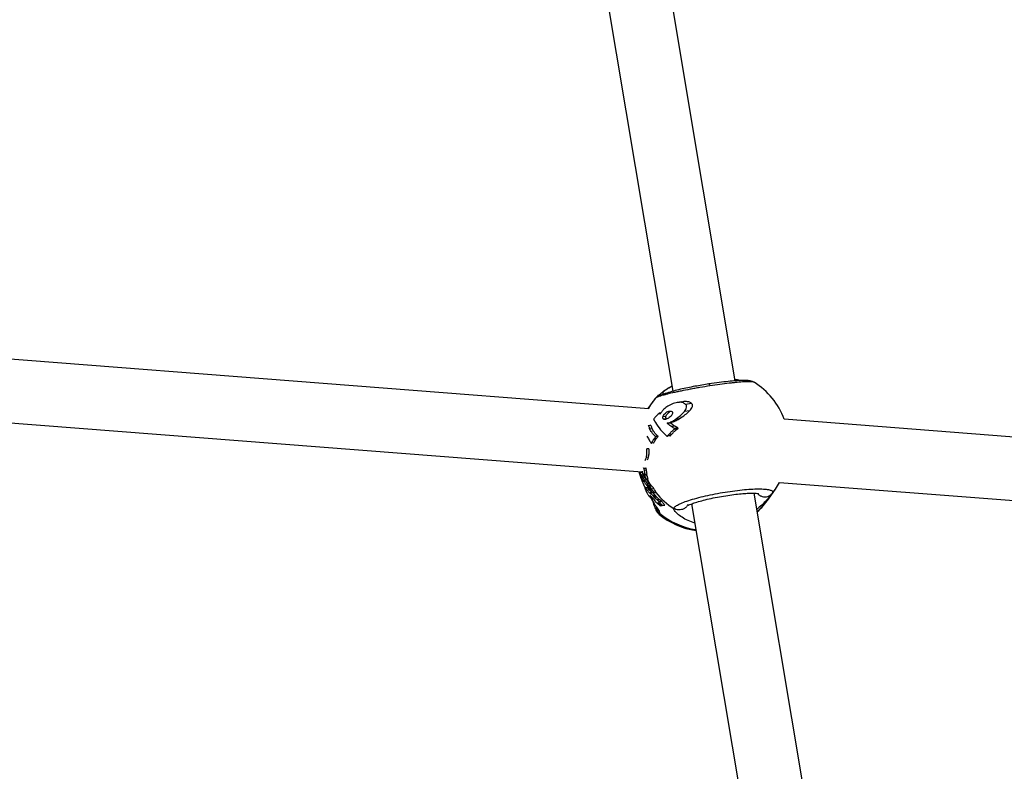
# Model space of a CAD drawing. Units: millimetres. Extents: x 386 to 17308, y 524 to 11304.
# Drawn here: x 7246 to 7494, y 4538 to 4728 of the extents above; entities that cross this region are included whole.
import ezdxf

# ---------------------------------------------------------------- set-up
doc = ezdxf.new("R2010")
doc.units = ezdxf.units.MM
doc.styles.add('SLDTEXTSTYLE0', font='TXT', dxfattribs={"width": 0.7})
doc.dimstyles.new('SLDDIMSTYLE0', dxfattribs={"dimtxt": 3.5, "dimasz": 3.5, "dimexe": 0, "dimexo": 0.0625, "dimgap": 0.875, "dimtad": 2, "dimdec": 1, "dimlfac": 0.001, "dimrnd": 1e-09, "dimzin": 12, "dimdsep": 46, "dimtxsty": 'SLDTEXTSTYLE0', "dimsah": 1, "dimcen": 0.09, "dimadec": 0, "dimazin": 3, "dimtfac": 1, "dimtdec": 3, "dimtofl": 0, "dimtmove": 0, "dimatfit": 3, "dimfxl": 0, "dimfrac": 2, "dimtolj": 1, "dimtzin": 12, "dimarcsym": 0})

# ---------------------------------------------------------------- blocks, each defined once
blk = doc.blocks.new('_D')
at = {"color": 5}
for p, q in [((385.72, 6357.14), (385.72, 523.61)), ((16853.82, 6011.37), (16853.82, 523.61)), ((385.72, 524.61), (16853.82, 524.61))]:
    blk.add_line(p, q, dxfattribs=at)
for points in [[(385.72, 524.61), (389.22, 524.07), (389.22, 525.15)], [(16853.82, 524.61), (16850.32, 525.15), (16850.32, 524.07)]]:
    blk.add_solid(points, dxfattribs=at)
at = {"color": 5, "insert": (8694.98, 529.12), "char_height": 3.5, "attachment_point": 1, "style": 'SLDTEXTSTYLE0'}
blk.add_mtext('16,5', dxfattribs=at)

msp = doc.modelspace()

# ---------------------------------------------------------------- linework, layer by layer
at = {"color": 7, "linetype": 'Continuous', "lineweight": 25}
for p, q in [((7426.11, 4636.9), (7380.3, 4910.86)), ((7364.53, 4908.15), (7410.33, 4634.27)), ((7404.28, 4629.86), (7189.47, 4646.56)), ((7426.78, 4637.09), (7427.29, 4636.97)), ((7430.82, 4636.53), (7430.67, 4636.58)), ((7188.23, 4630.61), (7402.64, 4613.94)), ((7405.14, 4631.41), (7404.06, 4629.88)), ((7412.55, 4631.59), (7411.42, 4631.42)), ((7415.05, 4631.18), (7413.57, 4630.95)), ((7407.35, 4628.76), (7406.95, 4628.7)), ((7408.62, 4627.9), (7407.87, 4627.79)), ((7409.59, 4629.09), (7408.77, 4628.96)), ((7414.6, 4629.36), (7413.27, 4629.15)), ((7404.81, 4625.67), (7404.23, 4625.58)), ((7404.85, 4625.64), (7404.26, 4625.55)), ((7408.83, 4627.32), (7408.07, 4627.21)), ((7409.76, 4626.34), (7408.97, 4626.22)), ((7409.02, 4626.27), (7409.89, 4626.4)), ((7409.81, 4626.25), (7409.02, 4626.13)), ((7410.85, 4625.48), (7410, 4625.35)), ((7411.93, 4627.3), (7410.97, 4627.15)), ((7654.12, 4610.44), (7438.46, 4627.2)), ((7405.1, 4624.99), (7404.51, 4624.9)), ((7406.56, 4622.77), (7405.95, 4622.67)), ((7406.59, 4622.96), (7405.97, 4622.86)), ((7406.62, 4622.89), (7406, 4622.79)), ((7409.69, 4623.03), (7408.93, 4622.92)), ((7409.79, 4623.09), (7409.03, 4622.98)), ((7410.09, 4623.44), (7409.31, 4623.32)), ((7411.57, 4624.78), (7410.67, 4624.65)), ((7411.64, 4625.01), (7410.74, 4624.87)), ((7411.69, 4624.89), (7410.79, 4624.75)), ((7405.52, 4621.24), (7404.94, 4621.15)), ((7405.57, 4621.29), (7404.99, 4621.2)), ((7405.95, 4621.98), (7405.36, 4621.89)), ((7406.23, 4622.35), (7405.62, 4622.26)), ((7404.32, 4619.78), (7403.79, 4619.7)), ((7404.21, 4617.67), (7403.69, 4617.58)), ((7402.63, 4613.82), (7402.12, 4613.74)), ((7402.64, 4613.79), (7402.14, 4613.71)), ((7402.85, 4613.13), (7402.49, 4613.08)), ((7402.6, 4614.08), (7402.62, 4614.02)), ((7403.08, 4614.81), (7402.95, 4614.94)), ((7403.59, 4614.89), (7403.08, 4614.81)), ((7403.16, 4613.48), (7403.13, 4613.47)), ((7403.66, 4614.75), (7403.15, 4614.67)), ((7403.7, 4614.34), (7403.19, 4614.26)), ((7403.36, 4613.26), (7403.89, 4613.34)), ((7403.87, 4612.92), (7403.36, 4612.84)), ((7403.89, 4613.37), (7403.38, 4613.29)), ((7403.59, 4614.89), (7403.51, 4614.96)), ((7404.1, 4612.16), (7403.58, 4612.08)), ((7403.58, 4612.04), (7404.1, 4612.12)), ((7404.4, 4611.11), (7403.68, 4612.06)), ((7404.4, 4611.11), (7403.88, 4611.03)), ((7404.45, 4611.04), (7403.93, 4610.96)), ((7404.5, 4610.94), (7403.98, 4610.85)), ((7404.64, 4610.6), (7404.11, 4610.51)), ((7404.32, 4610.37), (7404.32, 4610.32)), ((7404.88, 4610.46), (7404.33, 4610.38)), ((7405.1, 4610.3), (7404.54, 4610.21)), ((7436.24, 4609.57), (7437.29, 4611.25)), ((7437.29, 4611.25), (7652.88, 4594.49)), ((7403.89, 4609.96), (7403.36, 4609.88)), ((7404.03, 4609.85), (7403.5, 4609.77)), ((7404.41, 4609.41), (7403.88, 4609.33)), ((7404.36, 4610.22), (7404.24, 4610.2)), ((7404.62, 4609.58), (7404.55, 4609.57)), ((7405.19, 4608.73), (7404.64, 4608.64)), ((7405.26, 4608.67), (7404.7, 4608.59)), ((7404.74, 4608.42), (7404.7, 4608.42)), ((7405.58, 4609.69), (7405, 4609.6)), ((7405.9, 4608.05), (7405.33, 4607.96)), ((7405.96, 4609.06), (7405.39, 4608.98)), ((7405.98, 4607.96), (7405.41, 4607.87)), ((7405.5, 4608.62), (7406.07, 4608.71)), ((7406.08, 4608.71), (7405.51, 4608.62)), ((7406.06, 4608.72), (7406.08, 4608.71)), ((7469.99, 4374.54), (7430.86, 4608.55)), ((7434.44, 4607.02), (7436.24, 4609.57)), ((7404.7, 4607.47), (7404.86, 4607.22)), ((7405.42, 4607.19), (7405.07, 4607.13)), ((7405.08, 4607.09), (7405.47, 4607.15)), ((7406.14, 4607.72), (7405.57, 4607.63)), ((7406.3, 4607.54), (7405.72, 4607.45)), ((7406.97, 4606.98), (7406.37, 4606.89)), ((7406.64, 4606.18), (7406.6, 4606.18)), ((7407.5, 4606.56), (7406.89, 4606.47)), ((7407.61, 4606.46), (7406.99, 4606.36)), ((7407.57, 4605.49), (7407.21, 4605.43)), ((7407.23, 4605.39), (7407.63, 4605.45)), ((7407.67, 4605.42), (7407.69, 4605.41)), ((7408.33, 4605.53), (7407.68, 4605.44)), ((7407.69, 4605.41), (7408.34, 4605.51)), ((7415.09, 4605.84), (7454.21, 4371.9)), ((7406.84, 4603.29), (7406.75, 4603.42))]:
    msp.add_line(p, q, dxfattribs=at)
at = {"color": 8, "linetype": 'Continuous', "lineweight": 25}
for p, q in [((7407.32, 4628.71), (7407.02, 4628.67)), ((7404.69, 4607.88), (7404.62, 4607.87)), ((7435.44, 4608.51), (7436.24, 4609.57)), ((7405.1, 4607.5), (7404.85, 4607.46))]:
    msp.add_line(p, q, dxfattribs=at)
at = {"color": 8, "linetype": 'Continuous', "lineweight": 25, "flags": 128}
for points in [[(7419.44, 4636.09), (7419.48, 4636.09), (7419.58, 4635.95), (7419.71, 4635.61)], [(7405.94, 4632.47), (7404.74, 4630.82), (7404.17, 4629.87)], [(7431.64, 4603.86), (7433.32, 4605.57), (7434.44, 4607.02)]]:
    msp.add_lwpolyline(points, dxfattribs=at)
at = {"color": 7, "linetype": 'Continuous', "lineweight": 25}
for centre, radius, start, end in [((7420.69, 4620.49), 19, 20.6915, 57.7169), ((7420.69, 4620.49), 19, 140.8018, 144.9127), ((7420.98, 4620.9), 19.25, 219.2908, 237.3152), ((7418.9, 4617.94), 19, 312.1261, 324.9127), ((7418.9, 4617.94), 19, 230.5413, 261.8642)]:
    msp.add_arc(centre, radius, start, end, dxfattribs=at)
at = {"color": 8, "linetype": 'Continuous', "lineweight": 25}
for centre, radius, start, end in [((7420.88, 4620.83), 19.12, 207.1953, 213.0948), ((7419.17, 4618.33), 19.22, 230.8986, 261.0167)]:
    msp.add_arc(centre, radius, start, end, dxfattribs=at)
at = {"color": 7, "linetype": 'Continuous', "lineweight": 25}
for points, knots in [([(7406.29, 4632.79), (7406.38, 4632.88), (7406.67, 4633.16), (7407.43, 4633.83), (7408.6, 4634.72), (7409.62, 4635.29), (7410.11, 4635.57)], [0, 0, 0, 0, 0.136275, 0.429344, 0.725267, 1, 1, 1, 1]), ([(7419.46, 4636.1), (7418.28, 4635.91), (7416.47, 4635.62), (7414.06, 4635.16), (7412.23, 4634.76), (7410.44, 4634.31), (7408.78, 4633.82), (7407.34, 4633.29), (7406.7, 4632.93), (7406.38, 4632.75)], [0, 0, 0, 0, 0.215273, 0.330056, 0.450157, 0.576897, 0.711386, 0.853367, 1, 1, 1, 1]), ([(7410.12, 4635.53), (7409.86, 4635.4), (7409.09, 4634.99), (7408.25, 4634.37), (7407.8, 4633.92), (7407.86, 4633.71), (7407.95, 4633.62), (7408.11, 4633.59), (7408.18, 4633.57)], [0, 0, 0, 0, 0.1638053, 0.4777394, 0.76208, 0.8942438, 0.9594358, 1, 1, 1, 1]), ([(7430.76, 4636.58), (7430.55, 4636.67), (7430.07, 4636.87), (7429.09, 4636.99), (7427.8, 4637.01), (7426.2, 4636.92), (7424.32, 4636.75), (7422.05, 4636.48), (7420.34, 4636.23), (7419.46, 4636.1)], [0, 0, 0, 0, 0.0992112, 0.2252409, 0.3780419, 0.5111325, 0.6601541, 0.8234568, 1, 1, 1, 1]), ([(7427.22, 4636.97), (7427.06, 4637.02), (7426.76, 4637.11), (7426.28, 4637.21), (7426.05, 4637.26)], [0, 0, 0, 0, 0.522589, 1, 1, 1, 1]), ([(7406.43, 4632.77), (7406.33, 4632.72), (7406.07, 4632.61), (7405.99, 4632.52), (7405.94, 4632.47)], [0, 0, 0, 0, 0.394245, 1, 1, 1, 1]), ([(7410.43, 4631.17), (7409.97, 4630.98), (7409.15, 4630.62), (7408.43, 4630.01), (7408.11, 4629.74)], [0, 0, 0, 0, 0.559962, 1, 1, 1, 1]), ([(7413.57, 4630.95), (7413.35, 4631.13), (7412.9, 4631.49), (7411.74, 4631.51), (7410.93, 4631.3), (7410.43, 4631.17)], [0, 0, 0, 0, 0.277163, 0.558206, 1, 1, 1, 1]), ([(7415.05, 4631.18), (7414.92, 4631.3), (7414.65, 4631.54), (7413.95, 4631.66), (7413.25, 4631.7), (7412.75, 4631.59), (7412.56, 4631.54)], [0, 0, 0, 0, 0.2199908, 0.441659, 0.7902714, 1, 1, 1, 1]), ([(7413.27, 4629.15), (7413.39, 4629.32), (7413.64, 4629.67), (7413.85, 4630.19), (7413.83, 4630.67), (7413.66, 4630.86), (7413.57, 4630.95)], [0, 0, 0, 0, 0.281073, 0.560875, 0.780283, 1, 1, 1, 1]), ([(7414.6, 4629.36), (7414.87, 4629.66), (7415.2, 4630.04), (7415.36, 4630.56), (7415.36, 4630.81), (7415.25, 4631.03), (7415.12, 4631.13), (7415.05, 4631.18)], [0, 0, 0, 0, 0.498856, 0.62423, 0.749417, 0.874619, 1, 1, 1, 1]), ([(7406.79, 4628.6), (7406.55, 4628.37), (7406.13, 4627.98), (7405.75, 4627.53), (7405.58, 4627.33)], [0, 0, 0, 0, 0.560028, 1, 1, 1, 1]), ([(7407.02, 4628.67), (7407.02, 4628.68), (7407.01, 4628.69), (7406.97, 4628.71), (7406.92, 4628.7), (7406.85, 4628.66), (7406.81, 4628.62), (7406.79, 4628.6)], [0, 0, 0, 0, 0.124881, 0.250032, 0.499394, 0.749603, 1, 1, 1, 1]), ([(7407.2, 4628.51), (7407.16, 4628.52), (7407.08, 4628.55), (7407.04, 4628.63), (7407.02, 4628.67)], [0, 0, 0, 0, 0.559858, 1, 1, 1, 1]), ([(7408.11, 4629.74), (7407.91, 4629.54), (7407.55, 4629.17), (7407.31, 4628.71), (7407.2, 4628.51)], [0, 0, 0, 0, 0.56014, 1, 1, 1, 1]), ([(7408.07, 4627.21), (7408.03, 4627.24), (7407.94, 4627.3), (7407.84, 4627.49), (7407.86, 4627.67), (7407.87, 4627.79)], [0, 0, 0, 0, 0.281078, 0.561774, 1, 1, 1, 1]), ([(7407.87, 4627.79), (7407.91, 4627.92), (7408, 4628.19), (7408.32, 4628.61), (7408.6, 4628.83), (7408.77, 4628.96)], [0, 0, 0, 0, 0.278801, 0.559367, 1, 1, 1, 1]), ([(7408.83, 4627.32), (7408.78, 4627.35), (7408.69, 4627.41), (7408.61, 4627.56), (7408.59, 4627.73), (7408.61, 4627.84), (7408.62, 4627.9)], [0, 0, 0, 0, 0.280056, 0.559675, 0.779766, 1, 1, 1, 1]), ([(7408.62, 4627.9), (7408.67, 4628.04), (7408.76, 4628.32), (7409.12, 4628.74), (7409.41, 4628.96), (7409.59, 4629.09)], [0, 0, 0, 0, 0.278652, 0.559256, 1, 1, 1, 1]), ([(7408.77, 4628.96), (7408.98, 4629.08), (7409.35, 4629.28), (7409.71, 4629.28), (7409.87, 4629.27)], [0, 0, 0, 0, 0.560418, 1, 1, 1, 1]), ([(7410.26, 4628.65), (7410.22, 4628.53), (7410.14, 4628.3), (7409.86, 4627.95), (7409.62, 4627.75), (7409.47, 4627.63)], [0, 0, 0, 0, 0.2786464, 0.559251, 1, 1, 1, 1]), ([(7409.87, 4629.27), (7409.94, 4629.25), (7410.08, 4629.21), (7410.22, 4629.06), (7410.28, 4628.86), (7410.26, 4628.72), (7410.26, 4628.65)], [0, 0, 0, 0, 0.280456, 0.560033, 0.779915, 1, 1, 1, 1]), ([(7410.97, 4627.15), (7411.43, 4627.48), (7412.26, 4628.06), (7412.96, 4628.82), (7413.27, 4629.15)], [0, 0, 0, 0, 0.56012, 1, 1, 1, 1]), ([(7411.93, 4627.3), (7412.46, 4627.64), (7413.4, 4628.25), (7414.23, 4629.02), (7414.6, 4629.36)], [0, 0, 0, 0, 0.560019, 1, 1, 1, 1]), ([(7404.26, 4625.55), (7404.25, 4625.56), (7404.25, 4625.58), (7404.22, 4625.58), (7404.2, 4625.57), (7404.19, 4625.55), (7404.18, 4625.55)], [0, 0, 0, 0, 0.2787211, 0.5584077, 0.7791405, 1, 1, 1, 1]), ([(7404.51, 4624.9), (7404.46, 4625.03), (7404.37, 4625.24), (7404.29, 4625.46), (7404.26, 4625.55)], [0, 0, 0, 0, 0.55999, 1, 1, 1, 1]), ([(7404.85, 4625.64), (7404.84, 4625.65), (7404.83, 4625.67), (7404.82, 4625.67), (7404.81, 4625.67)], [0, 0, 0, 0, 0.572001, 1, 1, 1, 1]), ([(7405.1, 4624.99), (7405.05, 4625.12), (7404.96, 4625.33), (7404.88, 4625.55), (7404.85, 4625.64)], [0, 0, 0, 0, 0.559989, 1, 1, 1, 1]), ([(7405.58, 4627.33), (7405.57, 4627.31), (7405.55, 4627.27), (7405.53, 4627.2), (7405.52, 4627.15), (7405.54, 4627.13), (7405.54, 4627.12)], [0, 0, 0, 0, 0.280743, 0.560532, 0.780362, 1, 1, 1, 1]), ([(7405.54, 4627.12), (7405.59, 4627.04), (7405.67, 4626.91), (7405.78, 4626.72), (7405.87, 4626.56), (7405.94, 4626.45), (7405.97, 4626.39)], [0, 0, 0, 0, 0.339995, 0.560141, 0.780199, 1, 1, 1, 1]), ([(7405.97, 4626.39), (7406.36, 4625.77), (7407.07, 4624.68), (7408.15, 4623.63), (7408.62, 4623.16)], [0, 0, 0, 0, 0.559903, 1, 1, 1, 1]), ([(7409.47, 4627.63), (7409.2, 4627.46), (7408.83, 4627.22), (7408.34, 4627.13), (7408.16, 4627.18), (7408.07, 4627.21)], [0, 0, 0, 0, 0.5591375, 0.7799776, 1, 1, 1, 1]), ([(7408.97, 4626.22), (7408.97, 4626.22), (7408.97, 4626.23), (7408.97, 4626.24), (7408.98, 4626.25), (7409, 4626.26), (7409.01, 4626.27), (7409.01, 4626.27)], [0, 0, 0, 0, 0.124299, 0.249289, 0.498753, 0.749373, 1, 1, 1, 1]), ([(7409.02, 4626.13), (7409.01, 4626.15), (7408.99, 4626.17), (7408.97, 4626.21), (7408.97, 4626.22)], [0, 0, 0, 0, 0.559903, 1, 1, 1, 1]), ([(7409.01, 4626.27), (7409.38, 4626.36), (7410.04, 4626.53), (7410.68, 4626.96), (7410.97, 4627.15)], [0, 0, 0, 0, 0.5591, 1, 1, 1, 1]), ([(7410, 4625.35), (7409.88, 4625.43), (7409.68, 4625.57), (7409.42, 4625.77), (7409.21, 4625.95), (7409.08, 4626.07), (7409.02, 4626.13)], [0, 0, 0, 0, 0.340145, 0.559941, 0.779805, 1, 1, 1, 1]), ([(7409.81, 4626.39), (7410.21, 4626.49), (7410.92, 4626.67), (7411.62, 4627.11), (7411.93, 4627.3)], [0, 0, 0, 0, 0.5591155, 1, 1, 1, 1]), ([(7410.85, 4625.48), (7410.64, 4625.61), (7410.27, 4625.85), (7409.95, 4626.13), (7409.81, 4626.25)], [0, 0, 0, 0, 0.56001, 1, 1, 1, 1]), ([(7410.74, 4624.87), (7410.65, 4624.93), (7410.51, 4625.02), (7410.32, 4625.14), (7410.16, 4625.25), (7410.05, 4625.32), (7410, 4625.35)], [0, 0, 0, 0, 0.34002, 0.559991, 0.779972, 1, 1, 1, 1]), ([(7411.64, 4625.01), (7411.55, 4625.06), (7411.4, 4625.15), (7411.19, 4625.27), (7411.02, 4625.38), (7410.91, 4625.45), (7410.85, 4625.48)], [0, 0, 0, 0, 0.340024, 0.55999, 0.779967, 1, 1, 1, 1]), ([(7403.83, 4622.91), (7404.01, 4622.61), (7404.33, 4622.07), (7404.7, 4621.46), (7404.86, 4621.2)], [0, 0, 0, 0, 0.56, 1, 1, 1, 1]), ([(7405.97, 4622.86), (7405.63, 4623.19), (7405.02, 4623.78), (7404.67, 4624.56), (7404.51, 4624.9)], [0, 0, 0, 0, 0.55958, 1, 1, 1, 1]), ([(7406.59, 4622.96), (7406.24, 4623.29), (7405.61, 4623.87), (7405.26, 4624.65), (7405.1, 4624.99)], [0, 0, 0, 0, 0.559874, 1, 1, 1, 1]), ([(7405.62, 4622.26), (7405.68, 4622.34), (7405.79, 4622.47), (7405.9, 4622.61), (7405.95, 4622.67)], [0, 0, 0, 0, 0.559976, 1, 1, 1, 1]), ([(7405.95, 4622.67), (7405.96, 4622.69), (7405.98, 4622.73), (7405.99, 4622.77), (7406, 4622.79)], [0, 0, 0, 0, 0.56001, 1, 1, 1, 1]), ([(7406, 4622.79), (7406, 4622.8), (7406, 4622.82), (7405.99, 4622.84), (7405.97, 4622.86), (7405.97, 4622.86)], [0, 0, 0, 0, 0.2803311, 0.5607009, 1, 1, 1, 1]), ([(7406.23, 4622.35), (7406.29, 4622.43), (7406.4, 4622.56), (7406.52, 4622.71), (7406.56, 4622.77)], [0, 0, 0, 0, 0.560074, 1, 1, 1, 1]), ([(7406.56, 4622.77), (7406.58, 4622.79), (7406.6, 4622.82), (7406.61, 4622.87), (7406.62, 4622.89)], [0, 0, 0, 0, 0.560049, 1, 1, 1, 1]), ([(7406.62, 4622.89), (7406.62, 4622.9), (7406.62, 4622.91), (7406.61, 4622.94), (7406.6, 4622.95), (7406.59, 4622.96)], [0, 0, 0, 0, 0.280325, 0.560691, 1, 1, 1, 1]), ([(7408.62, 4623.16), (7408.65, 4623.14), (7408.69, 4623.1), (7408.74, 4623.05), (7408.79, 4623), (7408.82, 4622.97), (7408.84, 4622.95)], [0, 0, 0, 0, 0.340033, 0.559982, 0.77995, 1, 1, 1, 1]), ([(7408.84, 4622.95), (7408.84, 4622.94), (7408.86, 4622.93), (7408.89, 4622.92), (7408.92, 4622.92), (7408.93, 4622.92)], [0, 0, 0, 0, 0.279658, 0.560014, 1, 1, 1, 1]), ([(7408.93, 4622.92), (7408.95, 4622.92), (7408.99, 4622.93), (7409.02, 4622.96), (7409.03, 4622.98)], [0, 0, 0, 0, 0.559817, 1, 1, 1, 1]), ([(7409.03, 4622.98), (7409.06, 4623.02), (7409.11, 4623.08), (7409.19, 4623.17), (7409.25, 4623.24), (7409.29, 4623.29), (7409.31, 4623.32)], [0, 0, 0, 0, 0.34005, 0.559971, 0.77992, 1, 1, 1, 1]), ([(7409.31, 4623.32), (7409.45, 4623.48), (7409.69, 4623.74), (7410.04, 4624.09), (7410.35, 4624.38), (7410.57, 4624.56), (7410.67, 4624.65)], [0, 0, 0, 0, 0.340068, 0.559817, 0.779687, 1, 1, 1, 1]), ([(7409.69, 4623.03), (7409.71, 4623.04), (7409.75, 4623.05), (7409.78, 4623.08), (7409.79, 4623.09)], [0, 0, 0, 0, 0.559843, 1, 1, 1, 1]), ([(7409.79, 4623.09), (7409.83, 4623.13), (7409.88, 4623.2), (7409.96, 4623.29), (7410.02, 4623.36), (7410.07, 4623.41), (7410.09, 4623.44)], [0, 0, 0, 0, 0.34005, 0.559971, 0.77992, 1, 1, 1, 1]), ([(7410.09, 4623.44), (7410.24, 4623.6), (7410.5, 4623.87), (7410.88, 4624.22), (7411.22, 4624.51), (7411.45, 4624.69), (7411.57, 4624.78)], [0, 0, 0, 0, 0.340101, 0.559833, 0.779683, 1, 1, 1, 1]), ([(7410.67, 4624.65), (7410.7, 4624.66), (7410.74, 4624.69), (7410.77, 4624.73), (7410.79, 4624.75)], [0, 0, 0, 0, 0.560385, 1, 1, 1, 1]), ([(7410.79, 4624.75), (7410.79, 4624.77), (7410.79, 4624.79), (7410.78, 4624.84), (7410.75, 4624.86), (7410.74, 4624.87)], [0, 0, 0, 0, 0.280595, 0.56075, 1, 1, 1, 1]), ([(7411.57, 4624.78), (7411.59, 4624.8), (7411.64, 4624.83), (7411.67, 4624.87), (7411.69, 4624.89)], [0, 0, 0, 0, 0.560398, 1, 1, 1, 1]), ([(7411.69, 4624.89), (7411.69, 4624.9), (7411.7, 4624.93), (7411.68, 4624.98), (7411.65, 4625), (7411.64, 4625.01)], [0, 0, 0, 0, 0.280547, 0.560583, 1, 1, 1, 1]), ([(7404.86, 4621.2), (7404.87, 4621.19), (7404.88, 4621.17), (7404.91, 4621.15), (7404.93, 4621.15), (7404.94, 4621.15)], [0, 0, 0, 0, 0.280158, 0.56056, 1, 1, 1, 1]), ([(7404.94, 4621.15), (7404.95, 4621.16), (7404.97, 4621.17), (7404.99, 4621.19), (7404.99, 4621.2)], [0, 0, 0, 0, 0.559678, 1, 1, 1, 1]), ([(7404.99, 4621.2), (7405.06, 4621.33), (7405.18, 4621.56), (7405.3, 4621.79), (7405.36, 4621.89)], [0, 0, 0, 0, 0.559985, 1, 1, 1, 1]), ([(7405.36, 4621.89), (7405.39, 4621.93), (7405.43, 4622.01), (7405.5, 4622.1), (7405.56, 4622.18), (7405.6, 4622.24), (7405.62, 4622.26)], [0, 0, 0, 0, 0.3400779, 0.5599567, 0.7798775, 1, 1, 1, 1]), ([(7405.52, 4621.24), (7405.53, 4621.24), (7405.55, 4621.26), (7405.56, 4621.28), (7405.57, 4621.29)], [0, 0, 0, 0, 0.559693, 1, 1, 1, 1]), ([(7405.57, 4621.29), (7405.64, 4621.42), (7405.77, 4621.65), (7405.9, 4621.88), (7405.95, 4621.98)], [0, 0, 0, 0, 0.560047, 1, 1, 1, 1]), ([(7405.95, 4621.98), (7406, 4622.05), (7406.09, 4622.18), (7406.19, 4622.3), (7406.23, 4622.35)], [0, 0, 0, 0, 0.559545, 1, 1, 1, 1]), ([(7403.69, 4617.58), (7403.76, 4617.95), (7403.89, 4618.59), (7403.82, 4619.36), (7403.79, 4619.7)], [0, 0, 0, 0, 0.5591888, 1, 1, 1, 1]), ([(7404.21, 4617.67), (7404.29, 4618.03), (7404.43, 4618.67), (7404.36, 4619.44), (7404.33, 4619.78)], [0, 0, 0, 0, 0.559195, 1, 1, 1, 1]), ([(7403.34, 4616.85), (7403.38, 4616.87), (7403.53, 4616.97), (7403.62, 4617.32), (7403.69, 4617.58)], [0, 0, 0, 0, 0.225518, 1, 1, 1, 1]), ([(7403.94, 4616.99), (7403.95, 4616.99), (7404.07, 4617.09), (7404.15, 4617.39), (7404.21, 4617.67)], [0, 0, 0, 0, 0.063316, 1, 1, 1, 1]), ([(7401.8, 4614.01), (7401.85, 4613.82), (7402.07, 4612.96), (7402.59, 4611.57), (7403.09, 4610.47), (7403.32, 4609.96)], [0, 0, 0, 0, 0.125793, 0.590996, 1, 1, 1, 1]), ([(7401.8, 4614.01), (7402.02, 4613.27), (7402.47, 4611.81), (7403.08, 4610.52), (7403.38, 4609.88)], [0, 0, 0, 0, 0.508964, 1, 1, 1, 1]), ([(7402.14, 4613.71), (7402.14, 4613.72), (7402.13, 4613.74), (7402.12, 4613.74), (7402.12, 4613.74), (7402.12, 4613.72), (7402.12, 4613.71)], [0, 0, 0, 0, 0.279674, 0.5593, 0.779651, 1, 1, 1, 1]), ([(7402.12, 4613.71), (7402.14, 4613.59), (7402.18, 4613.39), (7402.26, 4613.09), (7402.32, 4612.82), (7402.38, 4612.64), (7402.4, 4612.55)], [0, 0, 0, 0, 0.3399824, 0.5601018, 0.7801471, 1, 1, 1, 1]), ([(7402.49, 4613.08), (7402.42, 4613.2), (7402.3, 4613.41), (7402.19, 4613.62), (7402.14, 4613.71)], [0, 0, 0, 0, 0.560009, 1, 1, 1, 1]), ([(7403.88, 4611.03), (7403.61, 4611.38), (7403.12, 4612), (7402.68, 4612.75), (7402.49, 4613.08)], [0, 0, 0, 0, 0.559888, 1, 1, 1, 1]), ([(7402.62, 4614.02), (7402.64, 4613.94), (7402.67, 4613.81), (7402.7, 4613.65), (7402.73, 4613.51), (7402.75, 4613.43), (7402.76, 4613.39)], [0, 0, 0, 0, 0.34047, 0.559767, 0.779306, 1, 1, 1, 1]), ([(7402.76, 4613.39), (7402.76, 4613.36), (7402.78, 4613.31), (7402.8, 4613.24), (7402.81, 4613.21)], [0, 0, 0, 0, 0.559547, 1, 1, 1, 1]), ([(7402.81, 4613.21), (7402.82, 4613.2), (7402.83, 4613.17), (7402.86, 4613.11), (7402.87, 4613.08), (7402.88, 4613.07)], [0, 0, 0, 0, 0.280573, 0.561146, 1, 1, 1, 1]), ([(7402.88, 4613.07), (7402.94, 4612.98), (7403.03, 4612.83), (7403.18, 4612.61), (7403.31, 4612.41), (7403.4, 4612.28), (7403.45, 4612.21)], [0, 0, 0, 0, 0.34021, 0.559808, 0.779565, 1, 1, 1, 1]), ([(7403.15, 4614.67), (7403.15, 4614.68), (7403.14, 4614.72), (7403.12, 4614.76), (7403.1, 4614.8), (7403.09, 4614.81), (7403.08, 4614.81)], [0, 0, 0, 0, 0.27946, 0.559118, 0.779563, 1, 1, 1, 1]), ([(7403.13, 4613.47), (7403.13, 4613.48), (7403.13, 4613.48), (7403.12, 4613.5), (7403.12, 4613.51), (7403.12, 4613.51), (7403.12, 4613.51), (7403.13, 4613.51)], [0, 0, 0, 0, 0.186921, 0.373781, 0.560588, 0.780255, 1, 1, 1, 1]), ([(7403.13, 4613.51), (7403.15, 4613.49), (7403.18, 4613.45), (7403.23, 4613.41), (7403.24, 4613.38)], [0, 0, 0, 0, 0.559819, 1, 1, 1, 1]), ([(7403.36, 4612.84), (7403.31, 4612.95), (7403.24, 4613.16), (7403.16, 4613.38), (7403.13, 4613.47)], [0, 0, 0, 0, 0.55994, 1, 1, 1, 1]), ([(7403.19, 4614.26), (7403.19, 4614.34), (7403.17, 4614.47), (7403.16, 4614.61), (7403.15, 4614.67)], [0, 0, 0, 0, 0.559992, 1, 1, 1, 1]), ([(7403.38, 4613.29), (7403.34, 4613.47), (7403.27, 4613.8), (7403.22, 4614.12), (7403.19, 4614.26)], [0, 0, 0, 0, 0.559978, 1, 1, 1, 1]), ([(7403.24, 4613.38), (7403.26, 4613.37), (7403.28, 4613.34), (7403.31, 4613.31), (7403.34, 4613.28), (7403.35, 4613.27), (7403.36, 4613.26)], [0, 0, 0, 0, 0.34054, 0.559657, 0.779097, 1, 1, 1, 1]), ([(7403.58, 4612.08), (7403.55, 4612.21), (7403.49, 4612.43), (7403.4, 4612.71), (7403.36, 4612.84)], [0, 0, 0, 0, 0.559567, 1, 1, 1, 1]), ([(7403.37, 4613.26), (7403.37, 4613.26), (7403.37, 4613.26), (7403.38, 4613.27), (7403.38, 4613.28), (7403.38, 4613.29), (7403.38, 4613.29)], [0, 0, 0, 0, 0.004176, 0.390959, 0.69548, 1, 1, 1, 1]), ([(7403.66, 4614.75), (7403.66, 4614.76), (7403.65, 4614.8), (7403.63, 4614.84), (7403.61, 4614.87), (7403.59, 4614.88), (7403.59, 4614.89)], [0, 0, 0, 0, 0.2794411, 0.5591006, 0.7795528, 1, 1, 1, 1]), ([(7403.7, 4614.34), (7403.69, 4614.42), (7403.68, 4614.55), (7403.66, 4614.69), (7403.66, 4614.75)], [0, 0, 0, 0, 0.559992, 1, 1, 1, 1]), ([(7403.89, 4613.37), (7403.85, 4613.55), (7403.78, 4613.88), (7403.73, 4614.2), (7403.7, 4614.34)], [0, 0, 0, 0, 0.559916, 1, 1, 1, 1]), ([(7403.87, 4612.92), (7403.83, 4613.03), (7403.78, 4613.16), (7403.73, 4613.3), (7403.72, 4613.32)], [0, 0, 0, 0, 0.8836773, 1, 1, 1, 1]), ([(7404.1, 4612.16), (7404.07, 4612.29), (7404.01, 4612.51), (7403.91, 4612.79), (7403.87, 4612.92)], [0, 0, 0, 0, 0.559567, 1, 1, 1, 1]), ([(7403.88, 4613.34), (7403.88, 4613.34), (7403.89, 4613.34), (7403.89, 4613.36), (7403.89, 4613.37), (7403.89, 4613.37)], [0, 0, 0, 0, 0.387199, 0.693598, 1, 1, 1, 1]), ([(7402.4, 4612.55), (7402.41, 4612.53), (7402.42, 4612.5), (7402.44, 4612.45), (7402.46, 4612.41), (7402.47, 4612.39), (7402.47, 4612.38)], [0, 0, 0, 0, 0.279705, 0.559479, 0.779754, 1, 1, 1, 1]), ([(7402.47, 4612.38), (7402.6, 4612.17), (7402.83, 4611.81), (7403.08, 4611.45), (7403.19, 4611.29)], [0, 0, 0, 0, 0.5599894, 1, 1, 1, 1]), ([(7403.19, 4611.29), (7403.33, 4611.11), (7403.54, 4610.82), (7403.87, 4610.38), (7404.17, 4610.01), (7404.38, 4609.75), (7404.49, 4609.62)], [0, 0, 0, 0, 0.340051, 0.5601324, 0.7801141, 1, 1, 1, 1]), ([(7403.45, 4612.21), (7403.47, 4612.18), (7403.5, 4612.13), (7403.54, 4612.08), (7403.56, 4612.06)], [0, 0, 0, 0, 0.559924, 1, 1, 1, 1]), ([(7403.56, 4612.06), (7403.56, 4612.06), (7403.57, 4612.04), (7403.58, 4612.05), (7403.59, 4612.06), (7403.58, 4612.08), (7403.58, 4612.08)], [0, 0, 0, 0, 0.279807, 0.559426, 0.779702, 1, 1, 1, 1]), ([(7403.93, 4610.96), (7403.92, 4610.97), (7403.9, 4611), (7403.89, 4611.02), (7403.88, 4611.03)], [0, 0, 0, 0, 0.559587, 1, 1, 1, 1]), ([(7403.98, 4610.85), (7403.97, 4610.87), (7403.96, 4610.9), (7403.94, 4610.94), (7403.93, 4610.96)], [0, 0, 0, 0, 0.559106, 1, 1, 1, 1]), ([(7404.11, 4610.51), (7404.09, 4610.58), (7404.05, 4610.69), (7404, 4610.8), (7403.98, 4610.85)], [0, 0, 0, 0, 0.55997, 1, 1, 1, 1]), ([(7404.1, 4612.13), (7404.1, 4612.13), (7404.1, 4612.13), (7404.1, 4612.14), (7404.1, 4612.16), (7404.1, 4612.16)], [0, 0, 0, 0, 0.2399322, 0.6199523, 1, 1, 1, 1]), ([(7404.24, 4610.2), (7404.22, 4610.26), (7404.17, 4610.37), (7404.13, 4610.47), (7404.11, 4610.51)], [0, 0, 0, 0, 0.560034, 1, 1, 1, 1]), ([(7404.32, 4610.32), (7404.35, 4610.22), (7404.41, 4610.04), (7404.56, 4609.76), (7404.63, 4609.63)], [0, 0, 0, 0, 0.559064, 1, 1, 1, 1]), ([(7404.54, 4610.21), (7404.5, 4610.25), (7404.42, 4610.34), (7404.36, 4610.39), (7404.34, 4610.38), (7404.34, 4610.38)], [0, 0, 0, 0, 0.427474, 0.854805, 1, 1, 1, 1]), ([(7404.45, 4611.04), (7404.44, 4611.05), (7404.43, 4611.08), (7404.41, 4611.1), (7404.4, 4611.11)], [0, 0, 0, 0, 0.55952, 1, 1, 1, 1]), ([(7404.5, 4610.94), (7404.5, 4610.95), (7404.48, 4610.98), (7404.46, 4611.02), (7404.45, 4611.04)], [0, 0, 0, 0, 0.559103, 1, 1, 1, 1]), ([(7404.64, 4610.6), (7404.62, 4610.66), (7404.57, 4610.77), (7404.53, 4610.88), (7404.5, 4610.94)], [0, 0, 0, 0, 0.559867, 1, 1, 1, 1]), ([(7404.71, 4610.44), (7404.71, 4610.45), (7404.68, 4610.5), (7404.66, 4610.55), (7404.64, 4610.6)], [0, 0, 0, 0, 0.141883, 1, 1, 1, 1]), ([(7405.1, 4610.3), (7405.06, 4610.34), (7404.97, 4610.42), (7404.9, 4610.47), (7404.88, 4610.46), (7404.88, 4610.46)], [0, 0, 0, 0, 0.426491, 0.852656, 1, 1, 1, 1]), ([(7405.58, 4609.69), (7405.49, 4609.82), (7405.32, 4610.05), (7405.16, 4610.22), (7405.1, 4610.3)], [0, 0, 0, 0, 0.559314, 1, 1, 1, 1]), ([(7403.5, 4609.77), (7403.47, 4609.8), (7403.41, 4609.86), (7403.35, 4609.9), (7403.34, 4609.84), (7403.34, 4609.81)], [0, 0, 0, 0, 0.280636, 0.561234, 1, 1, 1, 1]), ([(7403.34, 4609.81), (7403.37, 4609.69), (7403.43, 4609.47), (7403.59, 4609.14), (7403.66, 4609)], [0, 0, 0, 0, 0.5594619, 1, 1, 1, 1]), ([(7403.88, 4609.33), (7403.83, 4609.38), (7403.76, 4609.47), (7403.66, 4609.59), (7403.58, 4609.68), (7403.53, 4609.74), (7403.5, 4609.77)], [0, 0, 0, 0, 0.340178, 0.559753, 0.779515, 1, 1, 1, 1]), ([(7403.66, 4609), (7403.72, 4608.88), (7403.82, 4608.67), (7404, 4608.37), (7404.16, 4608.11), (7404.28, 4607.94), (7404.33, 4607.86)], [0, 0, 0, 0, 0.339871, 0.559868, 0.779959, 1, 1, 1, 1]), ([(7404.7, 4608.42), (7404.6, 4608.52), (7404.44, 4608.68), (7404.23, 4608.92), (7404.05, 4609.12), (7403.93, 4609.26), (7403.88, 4609.33)], [0, 0, 0, 0, 0.3400349, 0.5600137, 0.7799922, 1, 1, 1, 1]), ([(7404.03, 4609.85), (7404.01, 4609.88), (7403.95, 4609.94), (7403.9, 4609.97), (7403.89, 4609.96), (7403.89, 4609.95)], [0, 0, 0, 0, 0.471649, 0.94322, 1, 1, 1, 1]), ([(7404.41, 4609.41), (7404.34, 4609.5), (7404.2, 4609.66), (7404.09, 4609.79), (7404.03, 4609.85)], [0, 0, 0, 0, 0.559983, 1, 1, 1, 1]), ([(7404.53, 4609.62), (7404.48, 4609.72), (7404.38, 4609.92), (7404.29, 4610.11), (7404.24, 4610.2)], [0, 0, 0, 0, 0.559996, 1, 1, 1, 1]), ([(7404.33, 4607.86), (7404.34, 4607.84), (7404.37, 4607.81), (7404.41, 4607.76), (7404.43, 4607.74), (7404.44, 4607.73)], [0, 0, 0, 0, 0.280854, 0.561676, 1, 1, 1, 1]), ([(7405.05, 4608.71), (7405.02, 4608.74), (7404.93, 4608.84), (7404.77, 4609), (7404.59, 4609.2), (7404.47, 4609.34), (7404.41, 4609.41)], [0, 0, 0, 0, 0.139171, 0.426113, 0.713042, 1, 1, 1, 1]), ([(7404.49, 4609.62), (7404.5, 4609.61), (7404.53, 4609.58), (7404.54, 4609.57), (7404.55, 4609.57)], [0, 0, 0, 0, 0.559417, 1, 1, 1, 1]), ([(7404.55, 4609.57), (7404.55, 4609.58), (7404.54, 4609.59), (7404.53, 4609.61), (7404.53, 4609.62)], [0, 0, 0, 0, 0.559105, 1, 1, 1, 1]), ([(7405, 4609.6), (7404.91, 4609.73), (7404.74, 4609.96), (7404.6, 4610.13), (7404.54, 4610.21)], [0, 0, 0, 0, 0.55942, 1, 1, 1, 1]), ([(7404.62, 4607.87), (7404.61, 4607.89), (7404.6, 4607.93), (7404.62, 4607.94), (7404.66, 4607.91), (7404.7, 4607.88), (7404.72, 4607.86)], [0, 0, 0, 0, 0.279697, 0.559284, 0.779587, 1, 1, 1, 1]), ([(7404.85, 4607.46), (7404.8, 4607.55), (7404.69, 4607.7), (7404.64, 4607.82), (7404.62, 4607.87)], [0, 0, 0, 0, 0.559762, 1, 1, 1, 1]), ([(7404.63, 4609.63), (7404.67, 4609.56), (7404.76, 4609.41), (7404.96, 4609.14), (7405.09, 4608.98), (7405.18, 4608.89)], [0, 0, 0, 0, 0.280664, 0.561489, 1, 1, 1, 1]), ([(7404.7, 4608.59), (7404.69, 4608.61), (7404.66, 4608.63), (7404.64, 4608.65), (7404.63, 4608.65), (7404.63, 4608.63), (7404.64, 4608.61), (7404.66, 4608.58), (7404.67, 4608.55)], [0, 0, 0, 0, 0.249117, 0.374595, 0.500027, 0.625455, 0.750926, 1, 1, 1, 1]), ([(7404.67, 4608.55), (7404.7, 4608.51), (7404.74, 4608.43), (7404.76, 4608.39), (7404.77, 4608.37)], [0, 0, 0, 0, 0.559694, 1, 1, 1, 1]), ([(7405.33, 4607.96), (7405.26, 4608.03), (7405.15, 4608.14), (7404.98, 4608.3), (7404.84, 4608.44), (7404.75, 4608.54), (7404.7, 4608.59)], [0, 0, 0, 0, 0.340041, 0.559864, 0.779776, 1, 1, 1, 1]), ([(7404.77, 4608.37), (7404.76, 4608.37), (7404.76, 4608.36), (7404.74, 4608.37), (7404.71, 4608.4), (7404.7, 4608.42)], [0, 0, 0, 0, 0.280334, 0.560841, 1, 1, 1, 1]), ([(7404.72, 4607.86), (7404.84, 4607.74), (7405.07, 4607.53), (7405.31, 4607.3), (7405.42, 4607.2)], [0, 0, 0, 0, 0.559472, 1, 1, 1, 1]), ([(7405.39, 4608.98), (7405.33, 4609.08), (7405.21, 4609.27), (7405.06, 4609.5), (7405, 4609.6)], [0, 0, 0, 0, 0.5592401, 1, 1, 1, 1]), ([(7405.18, 4608.89), (7405.22, 4608.84), (7405.31, 4608.75), (7405.44, 4608.63), (7405.49, 4608.63), (7405.51, 4608.62)], [0, 0, 0, 0, 0.280957, 0.561753, 1, 1, 1, 1]), ([(7405.26, 4608.67), (7405.24, 4608.69), (7405.22, 4608.72), (7405.2, 4608.73), (7405.19, 4608.73), (7405.19, 4608.73)], [0, 0, 0, 0, 0.552234, 0.830318, 1, 1, 1, 1]), ([(7405.9, 4608.05), (7405.78, 4608.16), (7405.57, 4608.35), (7405.35, 4608.57), (7405.26, 4608.67)], [0, 0, 0, 0, 0.559999, 1, 1, 1, 1]), ([(7405.41, 4607.87), (7405.4, 4607.88), (7405.39, 4607.9), (7405.36, 4607.93), (7405.34, 4607.95), (7405.33, 4607.96)], [0, 0, 0, 0, 0.280523, 0.561195, 1, 1, 1, 1]), ([(7405.51, 4608.62), (7405.52, 4608.66), (7405.53, 4608.72), (7405.43, 4608.9), (7405.39, 4608.98)], [0, 0, 0, 0, 0.558673, 1, 1, 1, 1]), ([(7405.57, 4607.63), (7405.54, 4607.67), (7405.49, 4607.75), (7405.43, 4607.84), (7405.41, 4607.87)], [0, 0, 0, 0, 0.559905, 1, 1, 1, 1]), ([(7405.96, 4609.06), (7405.9, 4609.17), (7405.8, 4609.36), (7405.65, 4609.59), (7405.58, 4609.69)], [0, 0, 0, 0, 0.5592533, 1, 1, 1, 1]), ([(7405.98, 4607.96), (7405.97, 4607.97), (7405.96, 4607.99), (7405.93, 4608.02), (7405.91, 4608.04), (7405.9, 4608.05)], [0, 0, 0, 0, 0.280527, 0.561169, 1, 1, 1, 1]), ([(7406.08, 4608.72), (7406.08, 4608.75), (7406.09, 4608.82), (7406, 4608.99), (7405.96, 4609.06)], [0, 0, 0, 0, 0.558913, 1, 1, 1, 1]), ([(7406.14, 4607.72), (7406.12, 4607.75), (7406.1, 4607.79), (7406.05, 4607.85), (7406.02, 4607.9), (7405.99, 4607.94), (7405.98, 4607.96)], [0, 0, 0, 0, 0.3402536, 0.5598514, 0.7795899, 1, 1, 1, 1]), ([(7406.08, 4608.71), (7406.08, 4608.71), (7406.08, 4608.71), (7406.08, 4608.71), (7406.08, 4608.72)], [0, 0, 0, 0, 0.5600121, 1, 1, 1, 1]), ([(7410.59, 4604.7), (7410.67, 4604.86), (7410.84, 4605.16), (7411.73, 4605.69), (7413.05, 4606.27), (7414.79, 4606.86), (7416.86, 4607.45), (7419.18, 4608.01), (7421.64, 4608.51), (7423.33, 4608.79), (7424.17, 4608.92)], [0, 0, 0, 0, 0.124968, 0.249983, 0.374958, 0.49994, 0.628512, 0.749938, 0.87494, 1, 1, 1, 1]), ([(7414.21, 4605.55), (7414.22, 4605.54), (7414.23, 4605.51), (7414.46, 4605.6), (7415, 4605.82), (7416.07, 4606.19), (7417.62, 4606.65), (7419.5, 4607.12), (7421.56, 4607.55), (7423.68, 4607.92), (7425.72, 4608.21), (7427.57, 4608.42), (7429.14, 4608.53), (7430.41, 4608.57), (7431.42, 4608.55), (7431.93, 4608.48), (7431.94, 4608.51), (7431.95, 4608.52)], [0, 0, 0, 0, 0.024506, 0.054491, 0.117712, 0.190641, 0.27312, 0.359411, 0.446232, 0.531574, 0.615088, 0.6948, 0.769793, 0.840212, 0.90628, 0.972547, 1, 1, 1, 1]), ([(7424.17, 4608.92), (7425, 4609.04), (7426.67, 4609.28), (7428.99, 4609.51), (7431.1, 4609.64), (7432.87, 4609.64), (7434.26, 4609.52), (7435.17, 4609.29), (7435.63, 4608.95), (7435.5, 4608.66), (7435.44, 4608.51)], [0, 0, 0, 0, 0.124997, 0.249989, 0.371435, 0.499971, 0.624979, 0.74999, 0.87501, 1, 1, 1, 1]), ([(7404.44, 4607.73), (7404.53, 4607.64), (7404.68, 4607.48), (7404.85, 4607.32), (7404.92, 4607.25)], [0, 0, 0, 0, 0.559584, 1, 1, 1, 1]), ([(7404.7, 4607.46), (7404.94, 4607.08), (7405.5, 4606.15), (7406.16, 4605.2), (7406.62, 4604.48), (7406.99, 4603.86), (7407.03, 4603.59), (7407.05, 4603.41)], [0, 0, 0, 0, 0.194472, 0.464344, 0.601735, 0.732931, 1, 1, 1, 1]), ([(7405.07, 4607.13), (7405.03, 4607.19), (7404.96, 4607.3), (7404.89, 4607.41), (7404.85, 4607.46)], [0, 0, 0, 0, 0.5599733, 1, 1, 1, 1]), ([(7404.92, 4607.25), (7404.95, 4607.22), (7404.99, 4607.17), (7405.04, 4607.13), (7405.06, 4607.11)], [0, 0, 0, 0, 0.560003, 1, 1, 1, 1]), ([(7405.06, 4607.11), (7405.07, 4607.1), (7405.08, 4607.09), (7405.09, 4607.1), (7405.08, 4607.11), (7405.07, 4607.13), (7405.07, 4607.13)], [0, 0, 0, 0, 0.27974, 0.55878, 0.77922, 1, 1, 1, 1]), ([(7405.31, 4606.49), (7405.4, 4606.15), (7405.62, 4605.35), (7406.07, 4604.2), (7406.53, 4603.63), (7406.77, 4603.34)], [0, 0, 0, 0, 0.258799, 0.620804, 1, 1, 1, 1]), ([(7405.42, 4607.2), (7405.44, 4607.19), (7405.47, 4607.16), (7405.5, 4607.12), (7405.52, 4607.1)], [0, 0, 0, 0, 0.559274, 1, 1, 1, 1]), ([(7405.52, 4607.1), (7405.53, 4607.09), (7405.54, 4607.07), (7405.55, 4607.05), (7405.56, 4607.05)], [0, 0, 0, 0, 0.559794, 1, 1, 1, 1]), ([(7405.56, 4607.05), (7405.64, 4606.92), (7405.8, 4606.68), (7405.95, 4606.46), (7406.02, 4606.36)], [0, 0, 0, 0, 0.559996, 1, 1, 1, 1]), ([(7405.72, 4607.45), (7405.71, 4607.46), (7405.68, 4607.49), (7405.63, 4607.54), (7405.59, 4607.59), (7405.57, 4607.62), (7405.57, 4607.63)], [0, 0, 0, 0, 0.27945, 0.559391, 0.779851, 1, 1, 1, 1]), ([(7406.37, 4606.89), (7406.25, 4606.99), (7406.03, 4607.17), (7405.82, 4607.36), (7405.72, 4607.45)], [0, 0, 0, 0, 0.559946, 1, 1, 1, 1]), ([(7406.02, 4606.36), (7406.03, 4606.35), (7406.05, 4606.32), (7406.09, 4606.27), (7406.13, 4606.23), (7406.15, 4606.21), (7406.17, 4606.2)], [0, 0, 0, 0, 0.279034, 0.558982, 0.779556, 1, 1, 1, 1]), ([(7406.3, 4607.54), (7406.29, 4607.55), (7406.26, 4607.58), (7406.21, 4607.63), (7406.17, 4607.68), (7406.15, 4607.71), (7406.14, 4607.72)], [0, 0, 0, 0, 0.279449, 0.5594, 0.779849, 1, 1, 1, 1]), ([(7406.17, 4606.2), (7406.25, 4606.14), (7406.39, 4606.02), (7406.54, 4605.91), (7406.6, 4605.86)], [0, 0, 0, 0, 0.559998, 1, 1, 1, 1]), ([(7406.97, 4606.98), (7406.89, 4607.04), (7406.77, 4607.14), (7406.6, 4607.28), (7406.45, 4607.41), (7406.35, 4607.49), (7406.3, 4607.54)], [0, 0, 0, 0, 0.339984, 0.559914, 0.779892, 1, 1, 1, 1]), ([(7406.89, 4606.47), (7406.79, 4606.55), (7406.6, 4606.71), (7406.44, 4606.84), (7406.37, 4606.89)], [0, 0, 0, 0, 0.559933, 1, 1, 1, 1]), ([(7406.6, 4606.18), (7406.6, 4606.19), (7406.58, 4606.2), (7406.58, 4606.21), (7406.58, 4606.22)], [0, 0, 0, 0, 0.5003404, 1, 1, 1, 1]), ([(7406.59, 4606.22), (7406.59, 4606.22), (7406.59, 4606.22), (7406.61, 4606.21), (7406.63, 4606.19), (7406.64, 4606.18)], [0, 0, 0, 0, 0.126914, 0.563006, 1, 1, 1, 1]), ([(7407.21, 4605.43), (7407.09, 4605.57), (7406.89, 4605.81), (7406.69, 4606.07), (7406.6, 4606.18)], [0, 0, 0, 0, 0.559994, 1, 1, 1, 1]), ([(7406.6, 4605.86), (7406.65, 4605.82), (7406.73, 4605.76), (7406.85, 4605.67), (7406.95, 4605.59), (7407.03, 4605.54), (7407.06, 4605.51)], [0, 0, 0, 0, 0.3399676, 0.5599961, 0.7800256, 1, 1, 1, 1]), ([(7406.64, 4606.18), (7406.77, 4606.09), (7406.99, 4605.92), (7407.24, 4605.73), (7407.34, 4605.65)], [0, 0, 0, 0, 0.559994, 1, 1, 1, 1]), ([(7406.99, 4606.36), (7406.98, 4606.37), (7406.97, 4606.39), (7406.94, 4606.42), (7406.91, 4606.44), (7406.9, 4606.46), (7406.89, 4606.47)], [0, 0, 0, 0, 0.278782, 0.558776, 0.779458, 1, 1, 1, 1]), ([(7407.5, 4606.56), (7407.44, 4606.61), (7407.33, 4606.7), (7407.19, 4606.81), (7407.08, 4606.9), (7407, 4606.96), (7406.97, 4606.98)], [0, 0, 0, 0, 0.339921, 0.5599886, 0.7799956, 1, 1, 1, 1]), ([(7407.68, 4605.44), (7407.54, 4605.61), (7407.29, 4605.92), (7407.08, 4606.23), (7406.99, 4606.36)], [0, 0, 0, 0, 0.559948, 1, 1, 1, 1]), ([(7407.06, 4605.51), (7407.09, 4605.49), (7407.14, 4605.45), (7407.19, 4605.41), (7407.21, 4605.4)], [0, 0, 0, 0, 0.5600058, 1, 1, 1, 1]), ([(7407.21, 4605.4), (7407.22, 4605.4), (7407.23, 4605.39), (7407.23, 4605.4), (7407.22, 4605.41), (7407.21, 4605.43), (7407.21, 4605.43)], [0, 0, 0, 0, 0.279611, 0.558615, 0.779124, 1, 1, 1, 1]), ([(7407.34, 4605.65), (7407.4, 4605.61), (7407.51, 4605.53), (7407.62, 4605.46), (7407.67, 4605.42)], [0, 0, 0, 0, 0.55999, 1, 1, 1, 1]), ([(7407.61, 4606.46), (7407.6, 4606.46), (7407.59, 4606.48), (7407.56, 4606.51), (7407.53, 4606.54), (7407.51, 4606.55), (7407.5, 4606.56)], [0, 0, 0, 0, 0.278745, 0.558763, 0.779451, 1, 1, 1, 1]), ([(7408.33, 4605.53), (7408.24, 4605.64), (7408.09, 4605.81), (7407.9, 4606.05), (7407.75, 4606.26), (7407.65, 4606.39), (7407.61, 4606.46)], [0, 0, 0, 0, 0.339958, 0.559824, 0.779785, 1, 1, 1, 1]), ([(7407.69, 4605.41), (7407.7, 4605.41), (7407.7, 4605.41), (7407.7, 4605.42), (7407.69, 4605.43), (7407.68, 4605.44)], [0, 0, 0, 0, 0.191807, 0.595342, 1, 1, 1, 1]), ([(7408.34, 4605.51), (7408.34, 4605.51), (7408.35, 4605.51), (7408.34, 4605.52), (7408.33, 4605.53), (7408.33, 4605.53)], [0, 0, 0, 0, 0.191158, 0.59496, 1, 1, 1, 1])]:
    msp.add_open_spline(points, degree=3, knots=knots, dxfattribs=at)
at = {"color": 8, "linetype": 'Continuous', "lineweight": 25}
for points, knots in [([(7419.71, 4635.61), (7418.86, 4635.48), (7417.6, 4635.28), (7415.93, 4634.99), (7414.32, 4634.7), (7412.78, 4634.4), (7411.34, 4634.1), (7410, 4633.8), (7408.83, 4633.52), (7407.85, 4633.25), (7407.16, 4633.04), (7406.66, 4632.88), (7406.48, 4632.79), (7406.43, 4632.77)], [0, 0, 0, 0, 0.144913, 0.216997, 0.290001, 0.430756, 0.503991, 0.579986, 0.720163, 0.793661, 0.869937, 0.966027, 1, 1, 1, 1]), ([(7430.67, 4636.58), (7430.64, 4636.6), (7430.5, 4636.67), (7429.88, 4636.68), (7429.07, 4636.67), (7428.1, 4636.62), (7426.93, 4636.53), (7425.58, 4636.39), (7424.17, 4636.23), (7422.22, 4635.99), (7420.55, 4635.74), (7419.71, 4635.61)], [0, 0, 0, 0, 0.052943, 0.215869, 0.29332, 0.368617, 0.530959, 0.608421, 0.684396, 0.842169, 1, 1, 1, 1]), ([(7407.57, 4633.34), (7407.41, 4633.32), (7407.02, 4633.28), (7406.44, 4632.98), (7406.11, 4632.64), (7405.94, 4632.47)], [0, 0, 0, 0, 0.245176, 0.622541, 1, 1, 1, 1]), ([(7435.44, 4608.51), (7435.37, 4608.43), (7435.25, 4608.26), (7434.92, 4607.85), (7434.51, 4607.35), (7433.84, 4606.59), (7432.9, 4605.6), (7431.96, 4604.82), (7431.54, 4604.46)], [0, 0, 0, 0, 0.130105, 0.260387, 0.387822, 0.521389, 0.783628, 1, 1, 1, 1]), ([(7431.9, 4608.28), (7432.01, 4608.18), (7432.29, 4607.93), (7432.88, 4607.69), (7433.59, 4607.59), (7434.3, 4607.71), (7434.95, 4608.01), (7435.27, 4608.34), (7435.44, 4608.51)], [0, 0, 0, 0, 0.106139, 0.284912, 0.463684, 0.642458, 0.821227, 1, 1, 1, 1]), ([(7414.14, 4605.71), (7414.07, 4605.55), (7413.87, 4605.16), (7413.32, 4604.69), (7412.6, 4604.36), (7411.84, 4604.29), (7411.15, 4604.4), (7410.77, 4604.61), (7410.59, 4604.7)], [0, 0, 0, 0, 0.126557, 0.317133, 0.507709, 0.689019, 0.854234, 1, 1, 1, 1]), ([(7406.11, 4605.26), (7406.14, 4605.02), (7406.2, 4604.56), (7406.53, 4603.91), (7406.88, 4603.58), (7407.05, 4603.41)], [0, 0, 0, 0, 0.332733, 0.666362, 1, 1, 1, 1]), ([(7407.05, 4603.41), (7407.01, 4603.28), (7406.96, 4603.12), (7406.86, 4603.27), (7406.84, 4603.29)], [0, 0, 0, 0, 0.827236, 1, 1, 1, 1]), ([(7415.9, 4600.98), (7415.33, 4601.18), (7414.13, 4601.61), (7412.66, 4602.45), (7411.67, 4603.2), (7411.1, 4603.76), (7410.78, 4604.15), (7410.59, 4604.48), (7410.59, 4604.63), (7410.59, 4604.7)], [0, 0, 0, 0, 0.189919, 0.399307, 0.597131, 0.700341, 0.798745, 0.899469, 1, 1, 1, 1])]:
    msp.add_open_spline(points, degree=3, knots=knots, dxfattribs=at)

# ---------------------------------------------------------------- dimensions: what is measured, and where the dimension line sits
at = {"color": 5}
dim = msp.add_linear_dim(base=(16853.82, 524.61), p1=(385.72, 6357.15), p2=(16853.82, 6011.38), angle=0, dimstyle='SLDDIMSTYLE0', dxfattribs=at)
dim.commit()
dim.dimension.update_dxf_attribs({"geometry": '_D', "text_midpoint": (8698.22, 524.61), "dimtype": 160})

doc.saveas('drawing.dxf')
